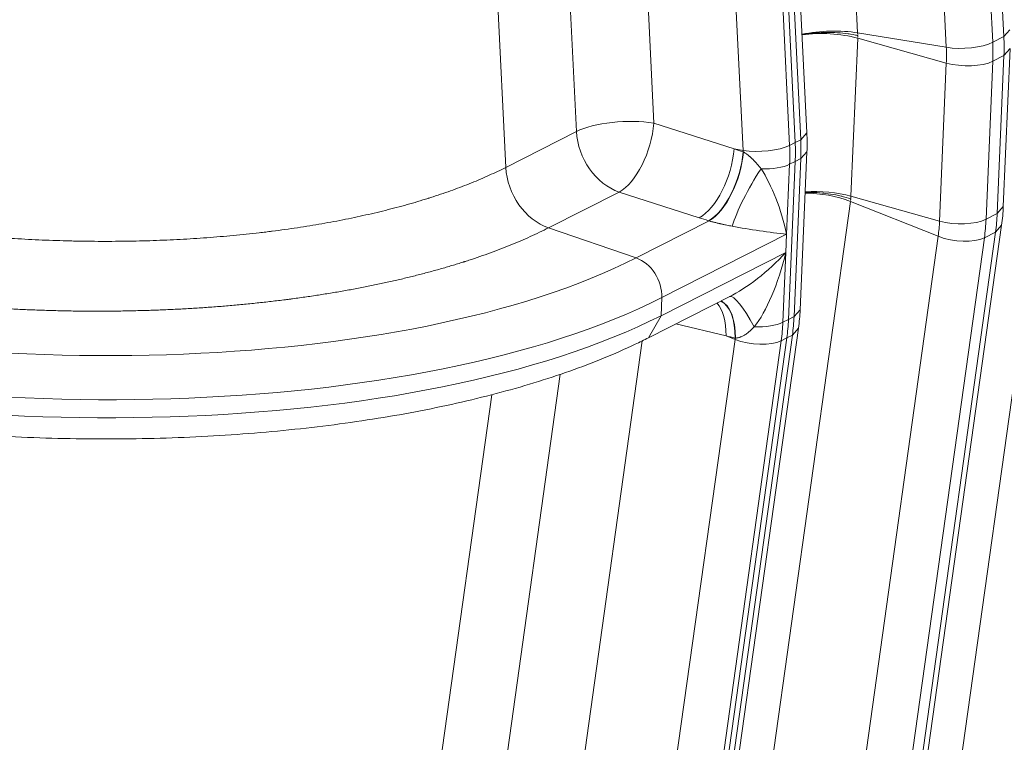
# Model space of a CAD drawing. Extents: x 0 to 595, y 307 to 537.
# Drawn here: x 265 to 268, y 430 to 433 of the extents above; entities that cross this region are included whole.
import ezdxf

# ---------------------------------------------------------------- set-up
doc = ezdxf.new("R2010")
doc.units = 0
doc.header["$MEASUREMENT"] = 0
doc.layers.add('1', color=7, linetype='Continuous', lineweight=0)

msp = doc.modelspace()

# ---------------------------------------------------------------- linework, layer by layer
at = {"layer": '1', "color": 25, "lineweight": 15}
for p, q in [((267.0954, 435.3979), (267.2339, 432.5729)), ((267.6689, 432.5615), (267.5304, 435.3866)), ((267.4975, 432.5298), (267.359, 435.3548)), ((267.4972, 435.3697), (267.6357, 432.5447)), ((267.0646, 432.2549), (266.9261, 435.08)), ((267.0828, 432.275), (266.9443, 435.1)), ((266.8929, 435.0631), (267.0314, 432.2381)), ((267.048, 432.2465), (266.9095, 435.0716)), ((266.9095, 435.0716), (267.048, 432.2465)), ((266.5597, 433.6909), (266.6277, 432.3042)), ((266.8931, 432.2232), (266.8224, 433.6664)), ((266.3973, 432.2793), (266.3331, 433.5877)), ((266.1211, 433.518), (266.1871, 432.1727)), ((267.2339, 432.5729), (267.4975, 432.5298)), ((267.2339, 432.5729), (267.2342, 432.5675)), ((267.2343, 432.5648), (267.2341, 432.5595)), ((267.6357, 432.5447), (267.6689, 432.5615)), ((267.6689, 432.5615), (267.6871, 432.5815)), ((267.234, 432.5569), (267.2138, 432.0868)), ((267.4977, 432.483), (267.234, 432.5569)), ((267.6359, 432.4883), (267.6691, 432.5052)), ((267.649, 432.0351), (267.6691, 432.5052)), ((267.6672, 432.0558), (267.6873, 432.5259)), ((267.6691, 432.5052), (267.6873, 432.5259)), ((267.4776, 432.013), (267.4977, 432.483)), ((267.6359, 432.4883), (267.6158, 432.0183)), ((267.8168, 432.3778), (267.4431, 429.7065)), ((266.6277, 432.3042), (266.8661, 432.2276)), ((266.1871, 432.1727), (266.3973, 432.2793)), ((267.0646, 432.2549), (267.0828, 432.275)), ((267.0314, 432.2381), (267.048, 432.2465)), ((267.048, 432.2465), (267.0646, 432.2549)), ((266.8661, 432.2276), (266.8931, 432.2232)), ((266.8933, 432.2189), (266.8932, 432.2218)), ((266.8933, 432.2189), (266.8938, 432.2187)), ((267.0629, 431.7492), (267.083, 432.2193)), ((267.0648, 432.1986), (267.083, 432.2193)), ((267.0316, 432.1818), (267.0227, 431.9736)), ((267.0281, 431.7201), (267.0482, 432.1902)), ((267.0482, 432.1902), (267.0281, 431.7201)), ((267.0316, 432.1818), (267.0482, 432.1902)), ((267.0447, 431.7285), (267.0648, 432.1986)), ((267.0482, 432.1902), (267.0648, 432.1986)), ((266.5244, 432.0992), (266.3142, 431.9926)), ((266.7628, 432.0226), (266.5244, 432.0992)), ((267.2124, 432.0712), (266.8387, 429.3999)), ((267.4734, 431.9675), (267.2124, 432.0712)), ((267.2135, 432.0789), (267.2128, 432.0738)), ((267.2138, 432.0868), (267.2136, 432.0815)), ((267.4776, 432.013), (267.2138, 432.0868)), ((267.6158, 432.0183), (267.649, 432.0351)), ((267.649, 432.0351), (267.6672, 432.0558)), ((266.575, 431.9033), (266.7918, 432.0133)), ((266.7918, 432.0133), (266.7906, 432.0137)), ((266.3142, 431.9926), (266.575, 431.9033)), ((267.0227, 431.9736), (266.6513, 431.7852)), ((267.0227, 431.9736), (267.0204, 431.9198)), ((267.2704, 429.309), (267.6441, 431.9803)), ((267.2885, 429.3297), (267.6622, 432.001)), ((267.6109, 431.9635), (267.6441, 431.9803)), ((267.6441, 431.9803), (267.6622, 432.001)), ((267.0997, 429.2962), (267.4734, 431.9675)), ((267.6109, 431.9635), (267.2372, 429.2922)), ((266.649, 431.7314), (267.0204, 431.9198)), ((267.0204, 431.9198), (267.0115, 431.7117)), ((266.6116, 431.6658), (266.8581, 431.7909)), ((266.6513, 431.7852), (266.649, 431.7314)), ((267.0447, 431.7285), (267.0629, 431.7492)), ((266.6116, 431.6658), (266.649, 431.7314)), ((267.0115, 431.7117), (267.0281, 431.7201)), ((267.0281, 431.7201), (267.0447, 431.7285)), ((266.6842, 429.0231), (267.0579, 431.6944)), ((266.8423, 431.6716), (266.6933, 431.7072)), ((267.0397, 431.6738), (267.0579, 431.6944)), ((266.593, 431.6566), (266.4149, 430.3839)), ((267.0065, 431.6569), (266.6328, 428.9856)), ((266.6494, 428.994), (267.0231, 431.6653)), ((267.0231, 431.6653), (266.6494, 428.994)), ((266.666, 429.0024), (267.0397, 431.6738)), ((266.6782, 430.2962), (266.8691, 431.6609)), ((266.8691, 431.6609), (266.8423, 431.6716)), ((266.8691, 431.6609), (266.8695, 431.6636)), ((266.8703, 431.665), (266.8699, 431.665)), ((267.0065, 431.6569), (267.0231, 431.6653)), ((267.0231, 431.6653), (267.0397, 431.6738)), ((266.1859, 430.3906), (266.3491, 431.5573)), ((266.1453, 431.4964), (265.9757, 430.284))]:
    msp.add_line(p, q, dxfattribs=at)
for points in [[(267.0674, 432.5675), (267.0711, 432.5681), (267.0785, 432.5693), (267.0861, 432.5703), (267.0938, 432.5712), (267.0943, 432.5713), (267.0948, 432.5713), (267.0958, 432.5714), (267.0977, 432.5716), (267.1017, 432.572), (267.1096, 432.5727), (267.1176, 432.5732), (267.1256, 432.5736), (267.1337, 432.5738), (267.1418, 432.5739), (267.1499, 432.5739), (267.1505, 432.5739), (267.151, 432.5739), (267.152, 432.5738), (267.154, 432.5738), (267.1581, 432.5737), (267.1662, 432.5734), (267.1742, 432.573), (267.1821, 432.5724), (267.1899, 432.5717), (267.1976, 432.5709), (267.2053, 432.5699), (267.2062, 432.5698), (267.2067, 432.5697), (267.2072, 432.5696), (267.2091, 432.5694), (267.2128, 432.5688), (267.2201, 432.5676), (267.2273, 432.5662), (267.2308, 432.5655), (267.2326, 432.5651), (267.2334, 432.565), (267.2337, 432.5649), (267.2337, 432.5649), (267.2337, 432.5649), (267.2337, 432.5649), (267.2337, 432.5649), (267.2338, 432.5649), (267.2339, 432.5649), (267.2343, 432.5648)], [(266.894, 432.2185), (266.8945, 432.2183), (266.8947, 432.2181), (266.895, 432.218), (266.8959, 432.2174), (266.8978, 432.2163), (266.8997, 432.2151), (266.9015, 432.2138), (266.9034, 432.2125), (266.9052, 432.2111), (266.907, 432.2097), (266.9088, 432.2083), (266.9106, 432.2068), (266.9123, 432.2053), (266.9128, 432.2049), (266.9132, 432.2046), (266.9141, 432.2038), (266.9158, 432.2022), (266.9175, 432.2006), (266.9192, 432.199), (266.9209, 432.1974), (266.9213, 432.197), (266.9218, 432.1966), (266.9226, 432.1957), (266.9242, 432.1941), (266.9258, 432.1924), (266.929, 432.1891), (266.9321, 432.1857), (266.9351, 432.1823), (266.938, 432.1788), (266.9409, 432.1754), (266.9437, 432.1719), (266.9465, 432.1684)], [(267.0776, 432.0978), (267.0814, 432.0979), (267.0893, 432.098), (267.0973, 432.098), (267.1053, 432.0977), (267.1133, 432.0974), (267.1214, 432.0969), (267.1295, 432.0962), (267.13, 432.0961), (267.1305, 432.0961), (267.1315, 432.096), (267.1336, 432.0958), (267.1376, 432.0953), (267.1457, 432.0943), (267.1536, 432.0932), (267.1615, 432.0919), (267.1693, 432.0905), (267.177, 432.0889), (267.1846, 432.0871), (267.1856, 432.0869), (267.186, 432.0868), (267.1865, 432.0867), (267.1884, 432.0862), (267.1921, 432.0853), (267.1994, 432.0833), (267.2066, 432.0811), (267.2101, 432.08), (267.2118, 432.0795), (267.2127, 432.0792), (267.2129, 432.0791), (267.2129, 432.0791), (267.2129, 432.0791), (267.2129, 432.0791), (267.2129, 432.0791), (267.213, 432.0791), (267.2131, 432.079), (267.2135, 432.0789)], [(266.8607, 431.9976), (266.8567, 431.9984), (266.8527, 431.9992), (266.8487, 432), (266.8446, 432.0008), (266.8404, 432.0017), (266.8383, 432.0021), (266.8362, 432.0026), (266.8341, 432.0031), (266.8319, 432.0035), (266.8297, 432.004), (266.8275, 432.0045), (266.8253, 432.005), (266.8242, 432.0053), (266.8237, 432.0054), (266.8231, 432.0055), (266.8208, 432.006), (266.8186, 432.0066), (266.8163, 432.0071), (266.8141, 432.0076), (266.8118, 432.0082), (266.8095, 432.0087), (266.8072, 432.0093), (266.807, 432.0093), (266.8067, 432.0094), (266.8061, 432.0096), (266.805, 432.0098), (266.8027, 432.0104), (266.8005, 432.011), (266.7983, 432.0115), (266.7961, 432.0121), (266.794, 432.0127), (266.7918, 432.0133)], [(266.9264, 431.6983), (266.9234, 431.6951), (266.9202, 431.692), (266.9171, 431.689), (266.9139, 431.6861), (266.9106, 431.6833), (266.9072, 431.6807), (266.9038, 431.6781), (266.9021, 431.6769), (266.9004, 431.6757), (266.8995, 431.6752), (266.899, 431.6749), (266.8986, 431.6746), (266.8968, 431.6735), (266.895, 431.6725), (266.8932, 431.6715), (266.8913, 431.6705), (266.8895, 431.6697), (266.8876, 431.6688), (266.8858, 431.6681), (266.8839, 431.6674), (266.882, 431.6668), (266.881, 431.6665), (266.8805, 431.6664), (266.8803, 431.6663), (266.8801, 431.6662), (266.8781, 431.6658), (266.8762, 431.6654), (266.8742, 431.6652), (266.8723, 431.665), (266.8703, 431.665)]]:
    msp.add_lwpolyline(points, dxfattribs=at)
for points in [[(267.2339, 432.5729), (267.1842, 432.581), (267.1215, 432.5794), (267.0684, 432.5688)], [(267.234, 432.5569), (267.1843, 432.5708), (267.1216, 432.5745), (267.0685, 432.5667)], [(267.6691, 432.5052), (267.6699, 432.5237), (267.6699, 432.5425), (267.6689, 432.5615)], [(267.4975, 432.5298), (267.5434, 432.5222), (267.6045, 432.5288), (267.6357, 432.5447)], [(267.4977, 432.483), (267.4983, 432.4984), (267.4983, 432.514), (267.4975, 432.5298)], [(267.6359, 432.4883), (267.6367, 432.5069), (267.6367, 432.5257), (267.6357, 432.5447)], [(267.4977, 432.483), (267.5436, 432.4702), (267.6047, 432.4725), (267.6359, 432.4883)], [(266.6277, 432.3042), (266.5511, 432.3167), (266.4493, 432.3057), (266.3973, 432.2793)], [(266.5244, 432.0992), (266.5747, 432.1271), (266.6209, 432.2187), (266.6277, 432.3042)], [(266.3973, 432.2793), (266.4012, 432.1996), (266.4554, 432.1228), (266.5244, 432.0992)], [(267.083, 432.2193), (267.0838, 432.2377), (267.0837, 432.2563), (267.0828, 432.275)], [(266.8931, 432.2232), (266.9391, 432.2157), (267.0002, 432.2223), (267.0314, 432.2381)], [(267.0316, 432.1818), (267.0324, 432.2003), (267.0323, 432.2191), (267.0314, 432.2381)], [(267.0482, 432.1902), (267.049, 432.2087), (267.0489, 432.2275), (267.048, 432.2465)], [(267.0482, 432.1902), (267.049, 432.2087), (267.0489, 432.2275), (267.048, 432.2465)], [(267.0648, 432.1986), (267.0656, 432.2172), (267.0655, 432.236), (267.0646, 432.2549)], [(266.7628, 432.0226), (266.8132, 432.0505), (266.8594, 432.1421), (266.8661, 432.2276)], [(266.79, 432.0139), (266.8404, 432.0418), (266.8866, 432.1334), (266.8933, 432.2189)], [(266.7918, 432.0133), (266.8416, 432.0414), (266.8872, 432.1331), (266.894, 432.2185)], [(266.8661, 432.2276), (266.8752, 432.2247), (266.8843, 432.2218), (266.8933, 432.2189)], [(266.9465, 432.1684), (266.9804, 432.1669), (267.0122, 432.172), (267.0316, 432.1818)], [(266.1871, 432.1727), (266.191, 432.093), (266.2452, 432.0162), (266.3142, 431.9926)], [(266.9465, 432.1684), (266.9083, 432.1107), (266.8737, 432.0418), (266.8607, 431.9976)], [(267.0227, 431.9736), (267.0069, 432.0473), (266.9784, 432.1204), (266.9465, 432.1684)], [(267.2124, 432.0712), (267.1726, 432.0871), (267.1236, 432.096), (267.0777, 432.0959)], [(267.2138, 432.0868), (267.1735, 432.0981), (267.1241, 432.1028), (267.0779, 432.0997)], [(267.6441, 431.9803), (267.6466, 431.9983), (267.6482, 432.0166), (267.649, 432.0351)], [(267.6622, 432.001), (267.6648, 432.019), (267.6664, 432.0373), (267.6672, 432.0558)], [(266.79, 432.0139), (266.7809, 432.0168), (266.7719, 432.0197), (266.7628, 432.0226)], [(267.4734, 431.9675), (267.4755, 431.9824), (267.4769, 431.9976), (267.4776, 432.013)], [(267.4776, 432.013), (267.5235, 432.0001), (267.5846, 432.0024), (267.6158, 432.0183)], [(267.6109, 431.9635), (267.6134, 431.9814), (267.615, 431.9997), (267.6158, 432.0183)], [(266.8607, 431.9976), (266.9117, 431.9878), (266.9725, 431.9788), (267.0227, 431.9736)], [(267.4734, 431.9675), (267.5189, 431.9494), (267.5796, 431.9477), (267.6109, 431.9635)], [(266.8517, 431.7877), (266.9042, 431.8128), (266.9675, 431.8624), (267.0204, 431.9198)], [(266.9264, 431.6983), (266.9622, 431.7434), (266.9975, 431.8265), (267.0204, 431.9198)], [(263.5557, 431.8091), (264.5389, 431.514), (265.8907, 431.5561), (266.575, 431.9033)], [(266.6513, 431.7852), (266.6534, 431.8358), (266.6197, 431.888), (266.575, 431.9033)], [(263.4958, 431.6868), (264.5234, 431.3784), (265.9361, 431.4224), (266.6513, 431.7852)], [(266.8423, 431.6716), (266.8426, 431.7142), (266.8329, 431.7494), (266.8154, 431.7692)], [(266.8696, 431.665), (266.87, 431.7198), (266.8539, 431.7615), (266.8271, 431.7751)], [(266.8703, 431.665), (266.8707, 431.7204), (266.8544, 431.7622), (266.8274, 431.7753)], [(266.9264, 431.6983), (266.8946, 431.7566), (266.8654, 431.7924), (266.853, 431.7883)], [(267.0579, 431.6944), (267.0604, 431.7124), (267.0621, 431.7307), (267.0629, 431.7492)], [(263.4935, 431.633), (264.5211, 431.3246), (265.9338, 431.3686), (266.649, 431.7314)], [(266.9264, 431.6983), (266.9602, 431.6969), (266.9921, 431.7019), (267.0115, 431.7117)], [(267.0065, 431.6569), (267.009, 431.6749), (267.0107, 431.6931), (267.0115, 431.7117)], [(267.0231, 431.6653), (267.0256, 431.6833), (267.0273, 431.7016), (267.0281, 431.7201)], [(267.0231, 431.6653), (267.0256, 431.6833), (267.0273, 431.7016), (267.0281, 431.7201)], [(267.0397, 431.6738), (267.0422, 431.6917), (267.0439, 431.71), (267.0447, 431.7285)], [(266.8696, 431.665), (266.8605, 431.6672), (266.8514, 431.6694), (266.8423, 431.6716)], [(266.8691, 431.6609), (266.9146, 431.6429), (266.9753, 431.6411), (267.0065, 431.6569)]]:
    msp.add_open_spline(points, degree=3, dxfattribs=at)
for points, knots in [([(263.8339, 432.1146), (263.8454, 432.1111), (263.8569, 432.1076), (263.8686, 432.1042), (263.8802, 432.1008), (263.8919, 432.0974), (263.9037, 432.0941), (263.9155, 432.0908), (263.9274, 432.0875), (263.9393, 432.0844), (263.9512, 432.0812), (263.9632, 432.078), (263.9753, 432.0749), (263.9874, 432.0718), (263.9995, 432.0688), (264.0117, 432.0658), (264.0239, 432.0629), (264.0362, 432.0599), (264.0485, 432.0571), (264.0609, 432.0542), (264.0733, 432.0514), (264.0858, 432.0486), (264.0983, 432.0459), (264.1108, 432.0432), (264.1234, 432.0405), (264.1361, 432.0379), (264.1488, 432.0353), (264.1615, 432.0327), (264.1743, 432.0302), (264.1871, 432.0277), (264.2, 432.0253), (264.2129, 432.0229), (264.2259, 432.0205), (264.2389, 432.0182), (264.252, 432.0159), (264.2651, 432.0136), (264.2782, 432.0114), (264.2914, 432.0092), (264.3047, 432.007), (264.318, 432.0049), (264.3247, 432.0039), (264.3313, 432.0028), (264.338, 432.0018), (264.3414, 432.0013), (264.3447, 432.0008), (264.3481, 432.0003), (264.3498, 432.0001), (264.3515, 431.9998), (264.3531, 431.9996), (264.354, 431.9994), (264.3548, 431.9993), (264.3557, 431.9992), (264.3561, 431.9991), (264.3565, 431.9991), (264.3569, 431.999), (264.3573, 431.9989), (264.3578, 431.9989), (264.3582, 431.9988), (264.3716, 431.9968), (264.3851, 431.9949), (264.3986, 431.9931), (264.4121, 431.9912), (264.4256, 431.9894), (264.4391, 431.9877), (264.4527, 431.986), (264.4662, 431.9843), (264.4798, 431.9827), (264.4933, 431.9811), (264.5069, 431.9796), (264.5205, 431.9781), (264.5341, 431.9767), (264.5477, 431.9752), (264.5613, 431.9739), (264.5749, 431.9726), (264.5885, 431.9713), (264.6022, 431.9701), (264.6158, 431.9688), (264.6295, 431.9677), (264.6432, 431.9666), (264.6569, 431.9655), (264.6706, 431.9645), (264.6843, 431.9635), (264.698, 431.9625), (264.7117, 431.9616), (264.7255, 431.9608), (264.7392, 431.96), (264.753, 431.9592), (264.7667, 431.9585), (264.7805, 431.9577), (264.7943, 431.9571), (264.8081, 431.9565), (264.8219, 431.9559), (264.8357, 431.9554), (264.8496, 431.9549), (264.8634, 431.9545), (264.8773, 431.9541), (264.8911, 431.9538), (264.8981, 431.9536), (264.905, 431.9534), (264.912, 431.9533), (264.9154, 431.9532), (264.9189, 431.9532), (264.9224, 431.9531), (264.9241, 431.9531), (264.9258, 431.9531), (264.9276, 431.953), (264.928, 431.953), (264.9285, 431.953), (264.9289, 431.953), (264.9293, 431.953), (264.9298, 431.953), (264.9302, 431.953), (264.9311, 431.953), (264.9319, 431.953), (264.9328, 431.953), (264.9467, 431.9528), (264.9605, 431.9526), (264.9743, 431.9526), (264.9881, 431.9525), (265.0019, 431.9525), (265.0156, 431.9526), (265.0294, 431.9526), (265.043, 431.9527), (265.0567, 431.9529), (265.0703, 431.9531), (265.0839, 431.9534), (265.0975, 431.9537), (265.111, 431.954), (265.1246, 431.9544), (265.138, 431.9549), (265.1515, 431.9553), (265.1649, 431.9559), (265.1783, 431.9564), (265.1917, 431.957), (265.2051, 431.9577), (265.2184, 431.9584), (265.2317, 431.9591), (265.245, 431.9598), (265.2582, 431.9607), (265.2715, 431.9615), (265.2847, 431.9624), (265.2978, 431.9634), (265.311, 431.9643), (265.3241, 431.9654), (265.3372, 431.9665), (265.3502, 431.9676), (265.3633, 431.9687), (265.3763, 431.9699), (265.3892, 431.9712), (265.4022, 431.9725), (265.4151, 431.9738), (265.428, 431.9752), (265.4409, 431.9766), (265.4537, 431.9781), (265.4601, 431.9788), (265.4665, 431.9796), (265.4729, 431.9803), (265.4761, 431.9807), (265.4793, 431.9811), (265.4825, 431.9815), (265.4829, 431.9816), (265.4833, 431.9816), (265.4837, 431.9817), (265.4841, 431.9817), (265.4845, 431.9818), (265.4849, 431.9818), (265.4857, 431.9819), (265.4865, 431.982), (265.4873, 431.9821), (265.4889, 431.9823), (265.4904, 431.9825), (265.492, 431.9827), (265.5047, 431.9843), (265.5174, 431.986), (265.5299, 431.9878), (265.5424, 431.9895), (265.5548, 431.9913), (265.5672, 431.9931), (265.5795, 431.995), (265.5918, 431.9969), (265.6039, 431.9989), (265.616, 432.0009), (265.6281, 432.0029), (265.6401, 432.005), (265.652, 432.0071), (265.6639, 432.0092), (265.6757, 432.0114), (265.6874, 432.0136), (265.6991, 432.0159), (265.7107, 432.0182), (265.7223, 432.0205), (265.7338, 432.0229), (265.7452, 432.0254), (265.7566, 432.0278), (265.7679, 432.0303), (265.7791, 432.0329), (265.7903, 432.0354), (265.8015, 432.038), (265.8125, 432.0407), (265.8235, 432.0434), (265.8345, 432.0461), (265.8453, 432.0489), (265.8561, 432.0517), (265.8669, 432.0545), (265.8775, 432.0574), (265.8882, 432.0603), (265.8988, 432.0633), (265.9092, 432.0663), (265.9197, 432.0693), (265.9301, 432.0724), (265.9403, 432.0756), (265.9455, 432.0771), (265.9506, 432.0787), (265.9557, 432.0803), (265.9563, 432.0805), (265.957, 432.0807), (265.9576, 432.0809), (265.9579, 432.081), (265.9582, 432.0811), (265.9585, 432.0812), (265.9589, 432.0813), (265.9592, 432.0814), (265.9595, 432.0815), (265.9608, 432.0819), (265.962, 432.0823), (265.9633, 432.0827), (265.9658, 432.0835), (265.9683, 432.0844), (265.9709, 432.0852), (265.9809, 432.0884), (265.9908, 432.0917), (266.0006, 432.0951), (266.0104, 432.0984), (266.0201, 432.1018), (266.0296, 432.1053), (266.0391, 432.1087), (266.0485, 432.1122), (266.0578, 432.1158), (266.0671, 432.1193), (266.0762, 432.1229), (266.0852, 432.1266), (266.0942, 432.1302), (266.1031, 432.1339), (266.1119, 432.1377), (266.1206, 432.1414), (266.1292, 432.1452), (266.1377, 432.1491), (266.1462, 432.1529), (266.1546, 432.1568), (266.1628, 432.1607), (266.171, 432.1647), (266.1791, 432.1687), (266.1871, 432.1727)], [0, 0, 0, 0, 1, 1, 1, 2, 2, 2, 3, 3, 3, 4, 4, 4, 5, 5, 5, 6, 6, 6, 7, 7, 7, 8, 8, 8, 9, 9, 9, 10, 10, 10, 11, 11, 11, 12, 12, 12, 13, 13, 13, 14, 14, 14, 15, 15, 15, 16, 16, 16, 17, 17, 17, 18, 18, 18, 19, 19, 19, 20, 20, 20, 21, 21, 21, 22, 22, 22, 23, 23, 23, 24, 24, 24, 25, 25, 25, 26, 26, 26, 27, 27, 27, 28, 28, 28, 29, 29, 29, 30, 30, 30, 31, 31, 31, 32, 32, 32, 33, 33, 33, 34, 34, 34, 35, 35, 35, 36, 36, 36, 37, 37, 37, 38, 38, 38, 39, 39, 39, 40, 40, 40, 41, 41, 41, 42, 42, 42, 43, 43, 43, 44, 44, 44, 45, 45, 45, 46, 46, 46, 47, 47, 47, 48, 48, 48, 49, 49, 49, 50, 50, 50, 51, 51, 51, 52, 52, 52, 53, 53, 53, 54, 54, 54, 55, 55, 55, 56, 56, 56, 57, 57, 57, 58, 58, 58, 59, 59, 59, 60, 60, 60, 61, 61, 61, 62, 62, 62, 63, 63, 63, 64, 64, 64, 65, 65, 65, 66, 66, 66, 67, 67, 67, 68, 68, 68, 69, 69, 69, 70, 70, 70, 71, 71, 71, 72, 72, 72, 73, 73, 73, 74, 74, 74, 75, 75, 75, 76, 76, 76, 77, 77, 77, 78, 78, 78, 79, 79, 79, 80, 80, 80, 81, 81, 81, 82, 82, 82, 83, 83, 83, 84, 84, 84, 84]), ([(266.3142, 431.9926), (266.3054, 431.9882), (266.2966, 431.9838), (266.2875, 431.9795), (266.2785, 431.9751), (266.2694, 431.9709), (266.2601, 431.9666), (266.2508, 431.9624), (266.2413, 431.9583), (266.2317, 431.9541), (266.2221, 431.95), (266.2124, 431.946), (266.2025, 431.9419), (266.1927, 431.9379), (266.1827, 431.934), (266.1725, 431.9301), (266.1623, 431.9262), (266.1521, 431.9223), (266.1416, 431.9185), (266.1312, 431.9147), (266.1206, 431.9109), (266.1099, 431.9072), (266.0991, 431.9035), (266.0883, 431.8999), (266.0773, 431.8963), (266.0745, 431.8954), (266.0717, 431.8945), (266.069, 431.8936), (266.0676, 431.8931), (266.0662, 431.8927), (266.0648, 431.8923), (266.0645, 431.8921), (266.0641, 431.892), (266.0638, 431.8919), (266.0634, 431.8918), (266.0631, 431.8917), (266.0627, 431.8916), (266.062, 431.8914), (266.0613, 431.8911), (266.0606, 431.8909), (266.0551, 431.8892), (266.0495, 431.8874), (266.0438, 431.8857), (266.0326, 431.8822), (266.0212, 431.8788), (266.0097, 431.8754), (265.9983, 431.8721), (265.9867, 431.8688), (265.975, 431.8656), (265.9634, 431.8623), (265.9516, 431.8592), (265.9397, 431.8561), (265.9278, 431.853), (265.9158, 431.8499), (265.9038, 431.847), (265.8917, 431.844), (265.8795, 431.8411), (265.8672, 431.8382), (265.8549, 431.8354), (265.8425, 431.8326), (265.83, 431.8299), (265.8175, 431.8271), (265.8049, 431.8245), (265.7922, 431.8219), (265.7796, 431.8193), (265.7668, 431.8167), (265.7539, 431.8142), (265.741, 431.8118), (265.728, 431.8093), (265.7149, 431.807), (265.7018, 431.8046), (265.6886, 431.8023), (265.6752, 431.8001), (265.6619, 431.7979), (265.6485, 431.7957), (265.635, 431.7936), (265.6215, 431.7915), (265.6079, 431.7894), (265.5942, 431.7875), (265.5805, 431.7855), (265.5666, 431.7836), (265.5527, 431.7817), (265.551, 431.7815), (265.5492, 431.7813), (265.5475, 431.781), (265.5466, 431.7809), (265.5457, 431.7808), (265.5449, 431.7807), (265.5444, 431.7806), (265.544, 431.7806), (265.5435, 431.7805), (265.5431, 431.7805), (265.5427, 431.7804), (265.5422, 431.7803), (265.5387, 431.7799), (265.5352, 431.7794), (265.5317, 431.779), (265.5247, 431.7781), (265.5177, 431.7772), (265.5107, 431.7764), (265.4966, 431.7747), (265.4826, 431.773), (265.4684, 431.7715), (265.4543, 431.7699), (265.4401, 431.7684), (265.4258, 431.767), (265.4116, 431.7655), (265.3973, 431.7642), (265.383, 431.7629), (265.3687, 431.7616), (265.3543, 431.7604), (265.3399, 431.7592), (265.3255, 431.7581), (265.311, 431.757), (265.2965, 431.756), (265.282, 431.755), (265.2675, 431.754), (265.2529, 431.7531), (265.2383, 431.7523), (265.2237, 431.7515), (265.209, 431.7507), (265.1943, 431.75), (265.1796, 431.7493), (265.1648, 431.7487), (265.15, 431.7481), (265.1352, 431.7476), (265.1204, 431.7471), (265.1055, 431.7467), (265.0906, 431.7463), (265.0757, 431.7459), (265.0607, 431.7456), (265.0457, 431.7454), (265.0307, 431.7452), (265.0156, 431.745), (265.0006, 431.7449), (264.9854, 431.7448), (264.9703, 431.7448), (264.9551, 431.7448), (264.9399, 431.7449), (264.938, 431.7449), (264.9361, 431.745), (264.9342, 431.745), (264.9332, 431.745), (264.9323, 431.745), (264.9313, 431.745), (264.9304, 431.745), (264.9294, 431.745), (264.9285, 431.745), (264.9247, 431.7451), (264.9209, 431.7451), (264.9171, 431.7451), (264.9094, 431.7452), (264.9018, 431.7453), (264.8942, 431.7454), (264.879, 431.7457), (264.8638, 431.746), (264.8487, 431.7464), (264.8335, 431.7468), (264.8184, 431.7472), (264.8032, 431.7477), (264.7881, 431.7483), (264.773, 431.7488), (264.7579, 431.7495), (264.7428, 431.7502), (264.7277, 431.7509), (264.7126, 431.7517), (264.6976, 431.7525), (264.6825, 431.7533), (264.6675, 431.7543), (264.6525, 431.7552), (264.6374, 431.7562), (264.6224, 431.7573), (264.6074, 431.7583), (264.5925, 431.7595), (264.5775, 431.7607), (264.5625, 431.7619), (264.5476, 431.7631), (264.5327, 431.7645), (264.5177, 431.7658), (264.5028, 431.7672), (264.4879, 431.7687), (264.473, 431.7702), (264.4582, 431.7717), (264.4433, 431.7733), (264.4284, 431.775), (264.4136, 431.7766), (264.3988, 431.7784), (264.3839, 431.7801), (264.3691, 431.782), (264.3543, 431.7838), (264.3395, 431.7857), (264.3248, 431.7877), (264.31, 431.7897), (264.3091, 431.7898), (264.3082, 431.79), (264.3072, 431.7901), (264.3063, 431.7902), (264.3054, 431.7904), (264.3045, 431.7905), (264.3026, 431.7907), (264.3008, 431.791), (264.299, 431.7913), (264.2953, 431.7918), (264.2916, 431.7923), (264.2879, 431.7928), (264.2806, 431.7939), (264.2733, 431.7949), (264.266, 431.796), (264.2514, 431.7982), (264.2368, 431.8004), (264.2224, 431.8027), (264.2079, 431.8049), (264.1935, 431.8073), (264.1793, 431.8097), (264.165, 431.8121), (264.1507, 431.8145), (264.1366, 431.817), (264.1225, 431.8196), (264.1084, 431.8221), (264.0944, 431.8248), (264.0804, 431.8274), (264.0665, 431.8301), (264.0527, 431.8329), (264.0388, 431.8356), (264.0251, 431.8385), (264.0114, 431.8413), (263.9977, 431.8442), (263.9841, 431.8472), (263.9705, 431.8501), (263.957, 431.8531), (263.9435, 431.8562), (263.9302, 431.8593), (263.9168, 431.8624), (263.9035, 431.8656), (263.8902, 431.8688), (263.877, 431.8721), (263.8639, 431.8754), (263.8508, 431.8787), (263.8377, 431.8821), (263.8247, 431.8855), (263.8118, 431.889), (263.7989, 431.8925), (263.786, 431.896), (263.7732, 431.8996), (263.7605, 431.9032), (263.7478, 431.9069), (263.7352, 431.9106)], [0, 0, 0, 0, 1, 1, 1, 2, 2, 2, 3, 3, 3, 4, 4, 4, 5, 5, 5, 6, 6, 6, 7, 7, 7, 8, 8, 8, 9, 9, 9, 10, 10, 10, 11, 11, 11, 12, 12, 12, 13, 13, 13, 14, 14, 14, 15, 15, 15, 16, 16, 16, 17, 17, 17, 18, 18, 18, 19, 19, 19, 20, 20, 20, 21, 21, 21, 22, 22, 22, 23, 23, 23, 24, 24, 24, 25, 25, 25, 26, 26, 26, 27, 27, 27, 28, 28, 28, 29, 29, 29, 30, 30, 30, 31, 31, 31, 32, 32, 32, 33, 33, 33, 34, 34, 34, 35, 35, 35, 36, 36, 36, 37, 37, 37, 38, 38, 38, 39, 39, 39, 40, 40, 40, 41, 41, 41, 42, 42, 42, 43, 43, 43, 44, 44, 44, 45, 45, 45, 46, 46, 46, 47, 47, 47, 48, 48, 48, 49, 49, 49, 50, 50, 50, 51, 51, 51, 52, 52, 52, 53, 53, 53, 54, 54, 54, 55, 55, 55, 56, 56, 56, 57, 57, 57, 58, 58, 58, 59, 59, 59, 60, 60, 60, 61, 61, 61, 62, 62, 62, 63, 63, 63, 64, 64, 64, 65, 65, 65, 66, 66, 66, 67, 67, 67, 68, 68, 68, 69, 69, 69, 70, 70, 70, 71, 71, 71, 72, 72, 72, 73, 73, 73, 74, 74, 74, 75, 75, 75, 76, 76, 76, 77, 77, 77, 78, 78, 78, 79, 79, 79, 80, 80, 80, 81, 81, 81, 82, 82, 82, 82]), ([(263.5223, 431.5651), (263.5433, 431.5588), (263.5645, 431.5526), (263.5859, 431.5466), (263.6267, 431.5351), (263.6684, 431.5241), (263.7108, 431.5136), (263.7531, 431.5031), (263.7962, 431.4932), (263.8399, 431.4837), (263.8836, 431.4743), (263.9279, 431.4654), (263.9728, 431.457), (264.0176, 431.4486), (264.063, 431.4408), (264.1089, 431.4335), (264.1547, 431.4263), (264.201, 431.4196), (264.2477, 431.4134), (264.2944, 431.4073), (264.3414, 431.4017), (264.3887, 431.3967), (264.4359, 431.3917), (264.4835, 431.3873), (264.5312, 431.3834), (264.5789, 431.3796), (264.6268, 431.3763), (264.6747, 431.3736), (264.7227, 431.371), (264.7707, 431.3689), (264.8187, 431.3674), (264.8667, 431.3659), (264.9147, 431.3651), (264.9625, 431.3648), (265.0104, 431.3645), (265.0581, 431.3648), (265.1057, 431.3657), (265.1532, 431.3666), (265.2005, 431.3681), (265.2475, 431.3702), (265.2945, 431.3723), (265.3412, 431.375), (265.3875, 431.3783), (265.4338, 431.3816), (265.4797, 431.3854), (265.5251, 431.3899), (265.5705, 431.3944), (265.6154, 431.3994), (265.6597, 431.405), (265.7041, 431.4106), (265.7478, 431.4169), (265.7909, 431.4236), (265.834, 431.4304), (265.8764, 431.4377), (265.9181, 431.4456), (265.9598, 431.4535), (266.0007, 431.462), (266.0408, 431.471), (266.081, 431.48), (266.1202, 431.4896), (266.1586, 431.4997), (266.197, 431.5098), (266.2345, 431.5204), (266.271, 431.5316), (266.3076, 431.5428), (266.3431, 431.5545), (266.3776, 431.5667), (266.4122, 431.579), (266.4457, 431.5917), (266.478, 431.605), (266.5105, 431.6183), (266.5418, 431.632), (266.5719, 431.6463), (266.5854, 431.6527), (266.5986, 431.6592), (266.6116, 431.6658)], [0, 0, 0, 0, 1, 1, 1, 2, 2, 2, 3, 3, 3, 4, 4, 4, 5, 5, 5, 6, 6, 6, 7, 7, 7, 8, 8, 8, 9, 9, 9, 10, 10, 10, 11, 11, 11, 12, 12, 12, 13, 13, 13, 14, 14, 14, 15, 15, 15, 16, 16, 16, 17, 17, 17, 18, 18, 18, 19, 19, 19, 20, 20, 20, 21, 21, 21, 22, 22, 22, 23, 23, 23, 24, 24, 24, 25, 25, 25, 25])]:
    msp.add_open_spline(points, degree=3, knots=knots, dxfattribs=at)

doc.saveas('drawing.dxf')
